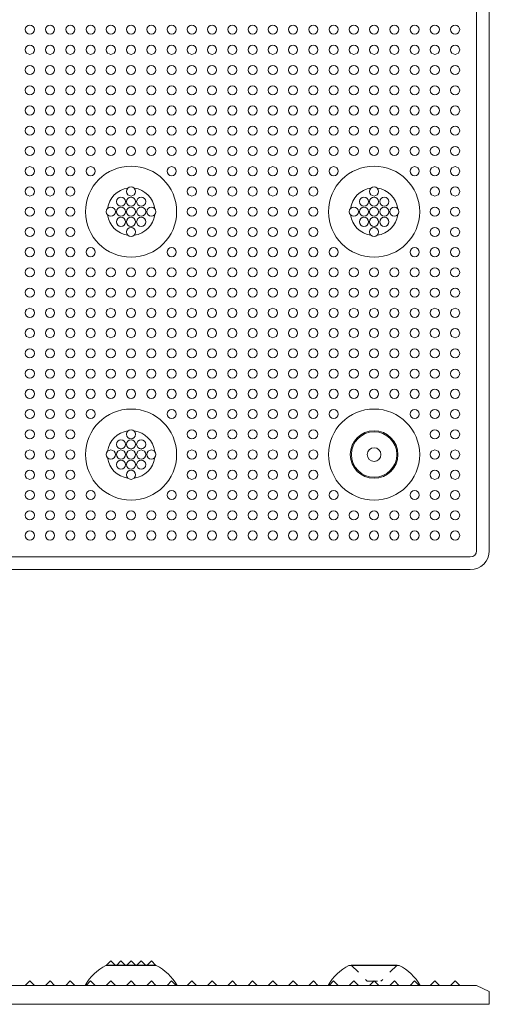
# Model space of a CAD drawing. Extents: x 0 to 198, y 48 to 91.
# Drawn here: x 15 to 20, y 70 to 79 of the extents above; entities that cross this region are included whole.
import ezdxf

# ---------------------------------------------------------------- set-up
doc = ezdxf.new("R2010")
doc.units = 0
doc.header["$LTSCALE"] = 0.125
doc.header["$MEASUREMENT"] = 0
doc.linetypes.add('HIDDEN', pattern=[0.375, 0.25, -0.125])
doc.layers.add('PART - Primary', color=7, linetype='CONTINUOUS', lineweight=0)

msp = doc.modelspace()

# ---------------------------------------------------------------- linework, layer by layer
at = {"layer": 'PART - Primary'}
for p, q in [((19.3797, 74.1624), (19.3797, 85.663)), ((19.5047, 74.1624), (19.5047, 85.6635)), ((7.8172, 74.0999), (19.3172, 74.0999)), ((19.3172, 73.9749), (7.8172, 73.9749)), ((15.7192, 70.0636), (16.2152, 70.0636)), ((15.7672, 70.1088), (15.722, 70.0636)), ((15.7407, 70.0668), (16.1938, 70.0668)), ((15.7672, 70.1088), (15.8092, 70.0668)), ((15.8672, 70.1088), (15.8252, 70.0668)), ((15.8672, 70.1088), (15.9092, 70.0668)), ((15.9672, 70.1088), (15.9252, 70.0668)), ((15.9672, 70.1088), (16.0092, 70.0668)), ((16.0672, 70.1088), (16.0252, 70.0668)), ((16.0672, 70.1088), (16.1092, 70.0668)), ((16.1672, 70.1088), (16.1252, 70.0668)), ((16.1672, 70.1088), (16.2124, 70.0636)), ((18.1192, 70.0636), (18.6152, 70.0636)), ((18.1407, 70.0668), (18.5937, 70.0668)), ((19.3797, 69.8668), (7.7547, 69.8668)), ((14.9672, 69.912), (14.922, 69.8668)), ((14.9672, 69.912), (15.0124, 69.8668)), ((15.1672, 69.912), (15.122, 69.8668)), ((15.1672, 69.912), (15.2124, 69.8668)), ((15.3672, 69.912), (15.322, 69.8668)), ((15.3672, 69.912), (15.4124, 69.8668)), ((15.5672, 69.912), (15.522, 69.8668)), ((15.5672, 69.912), (15.6124, 69.8668)), ((15.7672, 69.912), (15.722, 69.8668)), ((15.7672, 69.912), (15.8124, 69.8668)), ((15.9672, 69.912), (15.922, 69.8668)), ((15.9672, 69.912), (16.0124, 69.8668)), ((16.1672, 69.912), (16.122, 69.8668)), ((16.1672, 69.912), (16.2124, 69.8668)), ((16.3672, 69.912), (16.322, 69.8668)), ((16.3672, 69.912), (16.4124, 69.8668)), ((16.5672, 69.912), (16.522, 69.8668)), ((16.5672, 69.912), (16.6124, 69.8668)), ((16.7672, 69.912), (16.722, 69.8668)), ((16.7672, 69.912), (16.8124, 69.8668)), ((16.9672, 69.912), (16.922, 69.8668)), ((16.9672, 69.912), (17.0124, 69.8668)), ((17.1672, 69.912), (17.122, 69.8668)), ((17.1672, 69.912), (17.2124, 69.8668)), ((17.3672, 69.912), (17.322, 69.8668)), ((17.3672, 69.912), (17.4124, 69.8668)), ((17.5672, 69.912), (17.522, 69.8668)), ((17.5672, 69.912), (17.6124, 69.8668)), ((17.7672, 69.912), (17.722, 69.8668)), ((17.7672, 69.912), (17.8124, 69.8668)), ((17.9672, 69.912), (17.922, 69.8668)), ((17.9672, 69.912), (18.0124, 69.8668)), ((18.1672, 69.912), (18.122, 69.8668)), ((18.1672, 69.912), (18.2124, 69.8668)), ((18.3672, 69.912), (18.322, 69.8668)), ((18.3672, 69.912), (18.4124, 69.8668)), ((18.5672, 69.912), (18.522, 69.8668)), ((18.5672, 69.912), (18.6124, 69.8668)), ((18.7672, 69.912), (18.722, 69.8668)), ((18.7672, 69.912), (18.8124, 69.8668)), ((18.9672, 69.912), (18.922, 69.8668)), ((18.9672, 69.912), (19.0124, 69.8668)), ((19.1672, 69.912), (19.122, 69.8668)), ((19.1672, 69.912), (19.2124, 69.8668)), ((19.3797, 69.8668), (19.5047, 69.8068)), ((19.5047, 69.6793), (19.5047, 69.8068)), ((19.5047, 69.6793), (7.6297, 69.6793))]:
    msp.add_line(p, q, dxfattribs=at)
at = {"layer": 'PART - Primary', "linetype": 'Continuous'}
for p, q in [((15.7407, 70.0668), (15.7407, 70.0636)), ((16.1938, 70.0668), (16.1938, 70.0636)), ((18.1407, 70.0668), (18.1407, 70.0636)), ((18.5937, 70.0668), (18.5937, 70.0636))]:
    msp.add_line(p, q, dxfattribs=at)
at = {"layer": 'PART - Primary', "linetype": 'HIDDEN'}
for p, q in [((18.1407, 70.0668), (18.2996, 69.9079)), ((18.5937, 70.0668), (18.4349, 69.9079)), ((18.2996, 69.9079), (18.4349, 69.9079))]:
    msp.add_line(p, q, dxfattribs=at)
at = {"layer": 'PART - Primary'}
for centre, radius in [((14.9672, 79.3124), 0.045), ((15.1672, 79.3124), 0.045), ((15.3672, 79.3124), 0.045), ((15.5672, 79.3124), 0.045), ((15.7672, 79.3124), 0.045), ((15.9672, 79.3124), 0.045), ((16.1672, 79.3124), 0.045), ((16.3672, 79.3124), 0.045), ((16.5672, 79.3124), 0.045), ((16.7672, 79.3124), 0.045), ((16.9672, 79.3124), 0.045), ((17.1672, 79.3124), 0.045), ((17.3672, 79.3124), 0.045), ((17.5672, 79.3124), 0.045), ((17.7672, 79.3124), 0.045), ((17.9672, 79.3124), 0.045), ((18.1672, 79.3124), 0.045), ((18.3672, 79.3124), 0.045), ((18.5672, 79.3124), 0.045), ((18.7672, 79.3124), 0.045), ((18.9672, 79.3124), 0.045), ((19.1672, 79.3124), 0.045), ((14.9672, 79.1124), 0.045), ((15.1672, 79.1124), 0.045), ((15.3672, 79.1124), 0.045), ((15.5672, 79.1124), 0.045), ((15.7672, 79.1124), 0.045), ((15.9672, 79.1124), 0.045), ((16.1672, 79.1124), 0.045), ((16.3672, 79.1124), 0.045), ((16.5672, 79.1124), 0.045), ((16.7672, 79.1124), 0.045), ((16.9672, 79.1124), 0.045), ((17.1672, 79.1124), 0.045), ((17.3672, 79.1124), 0.045), ((17.5672, 79.1124), 0.045), ((17.7672, 79.1124), 0.045), ((17.9672, 79.1124), 0.045), ((18.1672, 79.1124), 0.045), ((18.3672, 79.1124), 0.045), ((18.5672, 79.1124), 0.045), ((18.7672, 79.1124), 0.045), ((18.9672, 79.1124), 0.045), ((19.1672, 79.1124), 0.045), ((14.9672, 78.9124), 0.045), ((15.1672, 78.9124), 0.045), ((15.3672, 78.9124), 0.045), ((15.5672, 78.9124), 0.045), ((15.7672, 78.9124), 0.045), ((15.9672, 78.9124), 0.045), ((16.1672, 78.9124), 0.045), ((16.3672, 78.9124), 0.045), ((16.5672, 78.9124), 0.045), ((16.7672, 78.9124), 0.045), ((16.9672, 78.9124), 0.045), ((17.1672, 78.9124), 0.045), ((17.3672, 78.9124), 0.045), ((17.5672, 78.9124), 0.045), ((17.7672, 78.9124), 0.045), ((17.9672, 78.9124), 0.045), ((18.1672, 78.9124), 0.045), ((18.3672, 78.9124), 0.045), ((18.5672, 78.9124), 0.045), ((18.7672, 78.9124), 0.045), ((18.9672, 78.9124), 0.045), ((19.1672, 78.9124), 0.045), ((14.9672, 78.7124), 0.045), ((15.1672, 78.7124), 0.045), ((15.3672, 78.7124), 0.045), ((15.5672, 78.7124), 0.045), ((15.7672, 78.7124), 0.045), ((15.9672, 78.7124), 0.045), ((16.1672, 78.7124), 0.045), ((16.3672, 78.7124), 0.045), ((16.5672, 78.7124), 0.045), ((16.7672, 78.7124), 0.045), ((16.9672, 78.7124), 0.045), ((17.1672, 78.7124), 0.045), ((17.3672, 78.7124), 0.045), ((17.5672, 78.7124), 0.045), ((17.7672, 78.7124), 0.045), ((17.9672, 78.7124), 0.045), ((18.1672, 78.7124), 0.045), ((18.3672, 78.7124), 0.045), ((18.5672, 78.7124), 0.045), ((18.7672, 78.7124), 0.045), ((18.9672, 78.7124), 0.045), ((19.1672, 78.7124), 0.045), ((14.9672, 78.5124), 0.045), ((15.1672, 78.5124), 0.045), ((15.3672, 78.5124), 0.045), ((15.5672, 78.5124), 0.045), ((15.7672, 78.5124), 0.045), ((15.9672, 78.5124), 0.045), ((16.1672, 78.5124), 0.045), ((16.3672, 78.5124), 0.045), ((16.5672, 78.5124), 0.045), ((16.7672, 78.5124), 0.045), ((16.9672, 78.5124), 0.045), ((17.1672, 78.5124), 0.045), ((17.3672, 78.5124), 0.045), ((17.5672, 78.5124), 0.045), ((17.7672, 78.5124), 0.045), ((17.9672, 78.5124), 0.045), ((18.1672, 78.5124), 0.045), ((18.3672, 78.5124), 0.045), ((18.5672, 78.5124), 0.045), ((18.7672, 78.5124), 0.045), ((18.9672, 78.5124), 0.045), ((19.1672, 78.5124), 0.045), ((14.9672, 78.3124), 0.045), ((15.1672, 78.3124), 0.045), ((15.3672, 78.3124), 0.045), ((15.5672, 78.3124), 0.045), ((15.7672, 78.3124), 0.045), ((15.9672, 78.3124), 0.045), ((16.1672, 78.3124), 0.045), ((16.3672, 78.3124), 0.045), ((16.5672, 78.3124), 0.045), ((16.7672, 78.3124), 0.045), ((16.9672, 78.3124), 0.045), ((17.1672, 78.3124), 0.045), ((17.3672, 78.3124), 0.045), ((17.5672, 78.3124), 0.045), ((17.7672, 78.3124), 0.045), ((17.9672, 78.3124), 0.045), ((18.1672, 78.3124), 0.045), ((18.3672, 78.3124), 0.045), ((18.5672, 78.3124), 0.045), ((18.7672, 78.3124), 0.045), ((18.9672, 78.3124), 0.045), ((19.1672, 78.3124), 0.045), ((14.9672, 78.1124), 0.045), ((15.1672, 78.1124), 0.045), ((15.3672, 78.1124), 0.045), ((15.5672, 78.1124), 0.045), ((15.7672, 78.1124), 0.045), ((15.9672, 78.1124), 0.045), ((16.1672, 78.1124), 0.045), ((16.3672, 78.1124), 0.045), ((16.5672, 78.1124), 0.045), ((16.7672, 78.1124), 0.045), ((16.9672, 78.1124), 0.045), ((17.1672, 78.1124), 0.045), ((17.3672, 78.1124), 0.045), ((17.5672, 78.1124), 0.045), ((17.7672, 78.1124), 0.045), ((17.9672, 78.1124), 0.045), ((18.1672, 78.1124), 0.045), ((18.3672, 78.1124), 0.045), ((18.5672, 78.1124), 0.045), ((18.7672, 78.1124), 0.045), ((18.9672, 78.1124), 0.045), ((19.1672, 78.1124), 0.045), ((14.9672, 77.9124), 0.045), ((15.1672, 77.9124), 0.045), ((15.3672, 77.9124), 0.045), ((15.5672, 77.9124), 0.045), ((16.3672, 77.9124), 0.045), ((16.5672, 77.9124), 0.045), ((16.7672, 77.9124), 0.045), ((16.9672, 77.9124), 0.045), ((17.1672, 77.9124), 0.045), ((17.3672, 77.9124), 0.045), ((17.5672, 77.9124), 0.045), ((17.7672, 77.9124), 0.045), ((17.9672, 77.9124), 0.045), ((18.7672, 77.9124), 0.045), ((18.9672, 77.9124), 0.045), ((19.1672, 77.9124), 0.045), ((14.9672, 77.7124), 0.045), ((15.1672, 77.7124), 0.045), ((15.3672, 77.7124), 0.045), ((15.9672, 77.7124), 0.045), ((16.5672, 77.7124), 0.045), ((16.7672, 77.7124), 0.045), ((16.9672, 77.7124), 0.045), ((17.1672, 77.7124), 0.045), ((17.3672, 77.7124), 0.045), ((17.5672, 77.7124), 0.045), ((17.7672, 77.7124), 0.045), ((18.3672, 77.7124), 0.045), ((18.9672, 77.7124), 0.045), ((19.1672, 77.7124), 0.045), ((15.8672, 77.6124), 0.045), ((15.9672, 77.6124), 0.045), ((16.0672, 77.6124), 0.045), ((18.2672, 77.6124), 0.045), ((18.3672, 77.6124), 0.045), ((18.4672, 77.6124), 0.045), ((14.9672, 77.5124), 0.045), ((15.1672, 77.5124), 0.045), ((15.3672, 77.5124), 0.045), ((15.7672, 77.5124), 0.045), ((15.8672, 77.5124), 0.045), ((15.9672, 77.5124), 0.045), ((16.0672, 77.5124), 0.045), ((16.1672, 77.5124), 0.045), ((16.5672, 77.5124), 0.045), ((16.7672, 77.5124), 0.045), ((16.9672, 77.5124), 0.045), ((17.1672, 77.5124), 0.045), ((17.3672, 77.5124), 0.045), ((17.5672, 77.5124), 0.045), ((17.7672, 77.5124), 0.045), ((18.1672, 77.5124), 0.045), ((18.2672, 77.5124), 0.045), ((18.3672, 77.5124), 0.045), ((18.4672, 77.5124), 0.045), ((18.5672, 77.5124), 0.045), ((18.9672, 77.5124), 0.045), ((19.1672, 77.5124), 0.045), ((15.8672, 77.4124), 0.045), ((15.9672, 77.4124), 0.045), ((16.0672, 77.4124), 0.045), ((18.2672, 77.4124), 0.045), ((18.3672, 77.4124), 0.045), ((18.4672, 77.4124), 0.045), ((14.9672, 77.3124), 0.045), ((15.1672, 77.3124), 0.045), ((15.3672, 77.3124), 0.045), ((15.9672, 77.3124), 0.045), ((16.5672, 77.3124), 0.045), ((16.7672, 77.3124), 0.045), ((16.9672, 77.3124), 0.045), ((17.1672, 77.3124), 0.045), ((17.3672, 77.3124), 0.045), ((17.5672, 77.3124), 0.045), ((17.7672, 77.3124), 0.045), ((18.3672, 77.3124), 0.045), ((18.9672, 77.3124), 0.045), ((19.1672, 77.3124), 0.045), ((14.9672, 77.1124), 0.045), ((15.1672, 77.1124), 0.045), ((15.3672, 77.1124), 0.045), ((15.5672, 77.1124), 0.045), ((16.3672, 77.1124), 0.045), ((16.5672, 77.1124), 0.045), ((16.7672, 77.1124), 0.045), ((16.9672, 77.1124), 0.045), ((17.1672, 77.1124), 0.045), ((17.3672, 77.1124), 0.045), ((17.5672, 77.1124), 0.045), ((17.7672, 77.1124), 0.045), ((17.9672, 77.1124), 0.045), ((18.7672, 77.1124), 0.045), ((18.9672, 77.1124), 0.045), ((19.1672, 77.1124), 0.045), ((14.9672, 76.9124), 0.045), ((15.1672, 76.9124), 0.045), ((15.3672, 76.9124), 0.045), ((15.5672, 76.9124), 0.045), ((15.7672, 76.9124), 0.045), ((15.9672, 76.9124), 0.045), ((16.1672, 76.9124), 0.045), ((16.3672, 76.9124), 0.045), ((16.5672, 76.9124), 0.045), ((16.7672, 76.9124), 0.045), ((16.9672, 76.9124), 0.045), ((17.1672, 76.9124), 0.045), ((17.3672, 76.9124), 0.045), ((17.5672, 76.9124), 0.045), ((17.7672, 76.9124), 0.045), ((17.9672, 76.9124), 0.045), ((18.1672, 76.9124), 0.045), ((18.3672, 76.9124), 0.045), ((18.5672, 76.9124), 0.045), ((18.7672, 76.9124), 0.045), ((18.9672, 76.9124), 0.045), ((19.1672, 76.9124), 0.045), ((14.9672, 76.7124), 0.045), ((15.1672, 76.7124), 0.045), ((15.3672, 76.7124), 0.045), ((15.5672, 76.7124), 0.045), ((15.7672, 76.7124), 0.045), ((15.9672, 76.7124), 0.045), ((16.1672, 76.7124), 0.045), ((16.3672, 76.7124), 0.045), ((16.5672, 76.7124), 0.045), ((16.7672, 76.7124), 0.045), ((16.9672, 76.7124), 0.045), ((17.1672, 76.7124), 0.045), ((17.3672, 76.7124), 0.045), ((17.5672, 76.7124), 0.045), ((17.7672, 76.7124), 0.045), ((17.9672, 76.7124), 0.045), ((18.1672, 76.7124), 0.045), ((18.3672, 76.7124), 0.045), ((18.5672, 76.7124), 0.045), ((18.7672, 76.7124), 0.045), ((18.9672, 76.7124), 0.045), ((19.1672, 76.7124), 0.045), ((14.9672, 76.5124), 0.045), ((15.1672, 76.5124), 0.045), ((15.3672, 76.5124), 0.045), ((15.5672, 76.5124), 0.045), ((15.7672, 76.5124), 0.045), ((15.9672, 76.5124), 0.045), ((16.1672, 76.5124), 0.045), ((16.3672, 76.5124), 0.045), ((16.5672, 76.5124), 0.045), ((16.7672, 76.5124), 0.045), ((16.9672, 76.5124), 0.045), ((17.1672, 76.5124), 0.045), ((17.3672, 76.5124), 0.045), ((17.5672, 76.5124), 0.045), ((17.7672, 76.5124), 0.045), ((17.9672, 76.5124), 0.045), ((18.1672, 76.5124), 0.045), ((18.3672, 76.5124), 0.045), ((18.5672, 76.5124), 0.045), ((18.7672, 76.5124), 0.045), ((18.9672, 76.5124), 0.045), ((19.1672, 76.5124), 0.045), ((14.9672, 76.3124), 0.045), ((15.1672, 76.3124), 0.045), ((15.3672, 76.3124), 0.045), ((15.5672, 76.3124), 0.045), ((15.7672, 76.3124), 0.045), ((15.9672, 76.3124), 0.045), ((16.1672, 76.3124), 0.045), ((16.3672, 76.3124), 0.045), ((16.5672, 76.3124), 0.045), ((16.7672, 76.3124), 0.045), ((16.9672, 76.3124), 0.045), ((17.1672, 76.3124), 0.045), ((17.3672, 76.3124), 0.045), ((17.5672, 76.3124), 0.045), ((17.7672, 76.3124), 0.045), ((17.9672, 76.3124), 0.045), ((18.1672, 76.3124), 0.045), ((18.3672, 76.3124), 0.045), ((18.5672, 76.3124), 0.045), ((18.7672, 76.3124), 0.045), ((18.9672, 76.3124), 0.045), ((19.1672, 76.3124), 0.045), ((14.9672, 76.1124), 0.045), ((15.1672, 76.1124), 0.045), ((15.3672, 76.1124), 0.045), ((15.5672, 76.1124), 0.045), ((15.7672, 76.1124), 0.045), ((15.9672, 76.1124), 0.045), ((16.1672, 76.1124), 0.045), ((16.3672, 76.1124), 0.045), ((16.5672, 76.1124), 0.045), ((16.7672, 76.1124), 0.045), ((16.9672, 76.1124), 0.045), ((17.1672, 76.1124), 0.045), ((17.3672, 76.1124), 0.045), ((17.5672, 76.1124), 0.045), ((17.7672, 76.1124), 0.045), ((17.9672, 76.1124), 0.045), ((18.1672, 76.1124), 0.045), ((18.3672, 76.1124), 0.045), ((18.5672, 76.1124), 0.045), ((18.7672, 76.1124), 0.045), ((18.9672, 76.1124), 0.045), ((19.1672, 76.1124), 0.045), ((14.9672, 75.9124), 0.045), ((15.1672, 75.9124), 0.045), ((15.3672, 75.9124), 0.045), ((15.5672, 75.9124), 0.045), ((15.7672, 75.9124), 0.045), ((15.9672, 75.9124), 0.045), ((16.1672, 75.9124), 0.045), ((16.3672, 75.9124), 0.045), ((16.5672, 75.9124), 0.045), ((16.7672, 75.9124), 0.045), ((16.9672, 75.9124), 0.045), ((17.1672, 75.9124), 0.045), ((17.3672, 75.9124), 0.045), ((17.5672, 75.9124), 0.045), ((17.7672, 75.9124), 0.045), ((17.9672, 75.9124), 0.045), ((18.1672, 75.9124), 0.045), ((18.3672, 75.9124), 0.045), ((18.5672, 75.9124), 0.045), ((18.7672, 75.9124), 0.045), ((18.9672, 75.9124), 0.045), ((19.1672, 75.9124), 0.045), ((14.9672, 75.7124), 0.045), ((15.1672, 75.7124), 0.045), ((15.3672, 75.7124), 0.045), ((15.5672, 75.7124), 0.045), ((15.7672, 75.7124), 0.045), ((15.9672, 75.7124), 0.045), ((16.1672, 75.7124), 0.045), ((16.3672, 75.7124), 0.045), ((16.5672, 75.7124), 0.045), ((16.7672, 75.7124), 0.045), ((16.9672, 75.7124), 0.045), ((17.1672, 75.7124), 0.045), ((17.3672, 75.7124), 0.045), ((17.5672, 75.7124), 0.045), ((17.7672, 75.7124), 0.045), ((17.9672, 75.7124), 0.045), ((18.1672, 75.7124), 0.045), ((18.3672, 75.7124), 0.045), ((18.5672, 75.7124), 0.045), ((18.7672, 75.7124), 0.045), ((18.9672, 75.7124), 0.045), ((19.1672, 75.7124), 0.045), ((14.9672, 75.5124), 0.045), ((15.1672, 75.5124), 0.045), ((15.3672, 75.5124), 0.045), ((15.5672, 75.5124), 0.045), ((16.3672, 75.5124), 0.045), ((16.5672, 75.5124), 0.045), ((16.7672, 75.5124), 0.045), ((16.9672, 75.5124), 0.045), ((17.1672, 75.5124), 0.045), ((17.3672, 75.5124), 0.045), ((17.5672, 75.5124), 0.045), ((17.7672, 75.5124), 0.045), ((18.3672, 75.1124), 0.45), ((17.9672, 75.5124), 0.045), ((18.7672, 75.5124), 0.045), ((18.9672, 75.5124), 0.045), ((19.1672, 75.5124), 0.045), ((14.9672, 75.3124), 0.045), ((15.1672, 75.3124), 0.045), ((15.3672, 75.3124), 0.045), ((15.9672, 75.3124), 0.045), ((16.5672, 75.3124), 0.045), ((16.7672, 75.3124), 0.045), ((16.9672, 75.3124), 0.045), ((17.1672, 75.3124), 0.045), ((17.3672, 75.3124), 0.045), ((17.5672, 75.3124), 0.045), ((17.7672, 75.3124), 0.045), ((18.3672, 75.1124), 0.235), ((18.9672, 75.3124), 0.045), ((19.1672, 75.3124), 0.045), ((15.8672, 75.2124), 0.045), ((15.9672, 75.2124), 0.045), ((16.0672, 75.2124), 0.045), ((14.9672, 75.1124), 0.045), ((15.1672, 75.1124), 0.045), ((15.3672, 75.1124), 0.045), ((15.7672, 75.1124), 0.045), ((15.8672, 75.1124), 0.045), ((15.9672, 75.1124), 0.045), ((16.0672, 75.1124), 0.045), ((16.1672, 75.1124), 0.045), ((16.5672, 75.1124), 0.045), ((16.7672, 75.1124), 0.045), ((16.9672, 75.1124), 0.045), ((17.1672, 75.1124), 0.045), ((17.3672, 75.1124), 0.045), ((17.5672, 75.1124), 0.045), ((17.7672, 75.1124), 0.045), ((18.3672, 75.1124), 0.0677), ((18.9672, 75.1124), 0.045), ((19.1672, 75.1124), 0.045), ((15.8672, 75.0124), 0.045), ((15.9672, 75.0124), 0.045), ((16.0672, 75.0124), 0.045), ((14.9672, 74.9124), 0.045), ((15.1672, 74.9124), 0.045), ((15.3672, 74.9124), 0.045), ((15.9672, 74.9124), 0.045), ((16.5672, 74.9124), 0.045), ((16.7672, 74.9124), 0.045), ((16.9672, 74.9124), 0.045), ((17.1672, 74.9124), 0.045), ((17.3672, 74.9124), 0.045), ((17.5672, 74.9124), 0.045), ((17.7672, 74.9124), 0.045), ((18.9672, 74.9124), 0.045), ((19.1672, 74.9124), 0.045), ((14.9672, 74.7124), 0.045), ((15.1672, 74.7124), 0.045), ((15.3672, 74.7124), 0.045), ((15.5672, 74.7124), 0.045), ((16.3672, 74.7124), 0.045), ((16.5672, 74.7124), 0.045), ((16.7672, 74.7124), 0.045), ((16.9672, 74.7124), 0.045), ((17.1672, 74.7124), 0.045), ((17.3672, 74.7124), 0.045), ((17.5672, 74.7124), 0.045), ((17.7672, 74.7124), 0.045), ((17.9672, 74.7124), 0.045), ((18.7672, 74.7124), 0.045), ((18.9672, 74.7124), 0.045), ((19.1672, 74.7124), 0.045), ((14.9672, 74.5124), 0.045), ((15.1672, 74.5124), 0.045), ((15.3672, 74.5124), 0.045), ((15.5672, 74.5124), 0.045), ((15.7672, 74.5124), 0.045), ((15.9672, 74.5124), 0.045), ((16.1672, 74.5124), 0.045), ((16.3672, 74.5124), 0.045), ((16.5672, 74.5124), 0.045), ((16.7672, 74.5124), 0.045), ((16.9672, 74.5124), 0.045), ((17.1672, 74.5124), 0.045), ((17.3672, 74.5124), 0.045), ((17.5672, 74.5124), 0.045), ((17.7672, 74.5124), 0.045), ((17.9672, 74.5124), 0.045), ((18.1672, 74.5124), 0.045), ((18.3672, 74.5124), 0.045), ((18.5672, 74.5124), 0.045), ((18.7672, 74.5124), 0.045), ((18.9672, 74.5124), 0.045), ((19.1672, 74.5124), 0.045), ((14.9672, 74.3124), 0.045), ((15.1672, 74.3124), 0.045), ((15.3672, 74.3124), 0.045), ((15.5672, 74.3124), 0.045), ((15.7672, 74.3124), 0.045), ((15.9672, 74.3124), 0.045), ((16.1672, 74.3124), 0.045), ((16.3672, 74.3124), 0.045), ((16.5672, 74.3124), 0.045), ((16.7672, 74.3124), 0.045), ((16.9672, 74.3124), 0.045), ((17.1672, 74.3124), 0.045), ((17.3672, 74.3124), 0.045), ((17.5672, 74.3124), 0.045), ((17.7672, 74.3124), 0.045), ((17.9672, 74.3124), 0.045), ((18.1672, 74.3124), 0.045), ((18.3672, 74.3124), 0.045), ((18.5672, 74.3124), 0.045), ((18.7672, 74.3124), 0.045), ((18.9672, 74.3124), 0.045), ((19.1672, 74.3124), 0.045)]:
    msp.add_circle(centre, radius, dxfattribs=at)
at = {"layer": 'PART - Primary', "linetype": 'Continuous'}
for centre, radius in [((15.9672, 77.5124), 0.45), ((18.3672, 77.5124), 0.45), ((15.9672, 75.1124), 0.45), ((18.3672, 75.1124), 0.2248)]:
    msp.add_circle(centre, radius, dxfattribs=at)
for centre, radius, start, end in [((15.9672, 77.5124), 0.235, 97.48044, 172.51956), ((15.9672, 77.5124), 0.235, 7.48044, 82.51956), ((18.3672, 77.5124), 0.235, 97.48044, 172.51956), ((18.3672, 77.5124), 0.235, 7.48044, 82.51956), ((15.9672, 77.5124), 0.235, 187.48044, 262.51956), ((15.9672, 77.5124), 0.235, 277.48044, 352.51956), ((18.3672, 77.5124), 0.235, 187.48044, 262.51956), ((18.3672, 77.5124), 0.235, 277.48044, 352.51956), ((15.9672, 75.1124), 0.235, 97.48044, 172.51956), ((15.9672, 75.1124), 0.235, 7.48044, 82.51956), ((15.9672, 75.1124), 0.235, 187.48044, 262.51956), ((15.9672, 75.1124), 0.235, 277.48044, 352.51956), ((15.9672, 69.5955), 0.5297, 117.91798, 149.19654), ((15.9672, 69.5955), 0.5297, 30.80346, 62.08202), ((18.3672, 69.5955), 0.5297, 117.91798, 149.19654), ((18.3672, 69.5955), 0.5297, 30.80346, 62.08202)]:
    msp.add_arc(centre, radius, start, end, dxfattribs=at)
at = {"layer": 'PART - Primary'}
for radius in [0.0625, 0.1875]:
    msp.add_arc((19.3172, 74.1624), radius, 270, 0, dxfattribs=at)

doc.saveas('drawing.dxf')
